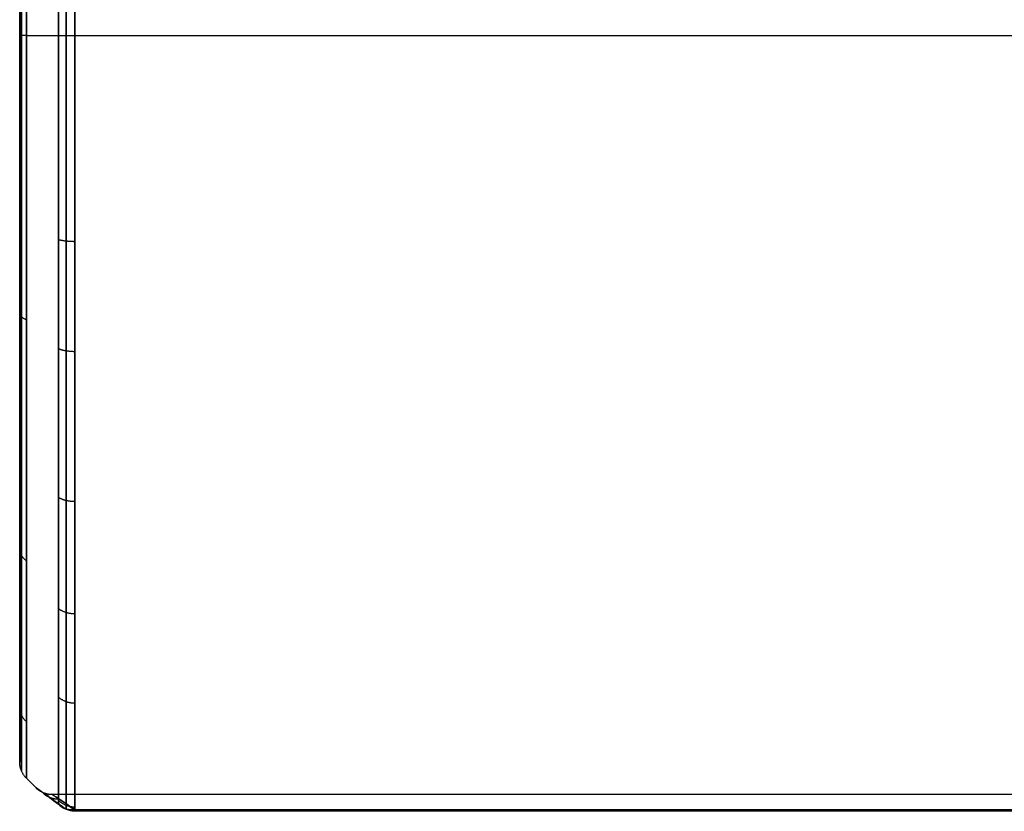
# Model space of a CAD drawing. Units: millimetres. Extents: x -85 to 85, y -161 to 24.
# Drawn here: x -85 to -70, y -12 to 0 of the extents above; entities that cross this region are included whole.
import ezdxf

# ---------------------------------------------------------------- set-up
doc = ezdxf.new("R2010")
doc.units = ezdxf.units.MM
doc.header["$MEASUREMENT"] = 0
doc.layers.add('Predefinito', color=7, linetype='Continuous', true_color=0x000000)

msp = doc.modelspace()

# ---------------------------------------------------------------- linework, layer by layer
at = {"layer": 'Predefinito', "color": 9, "true_color": 0xb0c4de}
for p, q in [((-85, -11.155, 65), (-85, 1.063, 65)), ((-85, 0, 53.845), (-85, 0, 76.155)), ((-84.897, 0, 53.597), (-84.403, 0, 53.103)), ((-84.897, 0, 76.403), (-84.403, 0, 76.897)), ((-84.155, 0, 53), (-25.35, 0, 53)), ((-84.155, 0, 77), (-25.35, 0, 77)), ((-84.897, -11.403, 65), (-84.752, -11.548, 65)), ((-84.505, -11.65, 65), (-25.35, -11.65, 65)), ((-84.155, -11.886, 63.646), (-25.35, -11.886, 63.647)), ((-25.35, -11.886, 66.353), (-84.155, -11.886, 66.354)), ((-84.155, -11.904, 63.484), (-25.35, -11.904, 63.484)), ((-25.35, -11.904, 66.516), (-84.155, -11.904, 66.516))]:
    msp.add_line(p, q, dxfattribs=at)
at = {"layer": 'Predefinito', "color": 9, "true_color": 0xb0c4de, "extrusion": (1, 3.77043e-16, -1.60756e-14)}
msp.add_circle((0, 65, -84.897), 11.403, dxfattribs=at)
at = {"layer": 'Predefinito', "color": 9, "true_color": 0xb0c4de, "extrusion": (1, 3.41392e-07, -3.87634e-07)}
msp.add_arc((0, 65, -84.155), 12, 270.0001, 172.7412, dxfattribs=at)
at = {"layer": 'Predefinito', "color": 9, "true_color": 0xb0c4de, "extrusion": (1, 9.16914e-07, -1.04093e-06)}
msp.add_arc((0.001, 65.001, -84.403), 11.898, 269.9968, 172.7511, dxfattribs=at)
at = {"layer": 'Predefinito', "color": 9, "true_color": 0xb0c4de, "extrusion": (1, 4.73977e-06, -4.17492e-06)}
msp.add_arc((-0.001, 64.999, -84.403), 11.897, 187.2511, 270.0054, dxfattribs=at)
at = {"layer": 'Predefinito', "color": 9, "true_color": 0xb0c4de, "extrusion": (1, 4.54543e-07, -4.00311e-07)}
msp.add_arc((0, 65, -84.155), 12, 187.26, 270.0011, dxfattribs=at)
at = {"layer": 'Predefinito', "color": 9, "true_color": 0xb0c4de, "extrusion": (-0.029772, -0.108578, 0.993642)}
msp.add_arc((-78.103, -25.703, 69.81), 0.35, 259.0718, 285.2555, dxfattribs=at)
at = {"layer": 'Predefinito', "color": 9, "true_color": 0xb0c4de, "extrusion": (0.029785, 0.108555, 0.993644)}
msp.add_arc((78.098, 40.351, 59.363), 0.35, 79.0647, 105.2505, dxfattribs=at)
at = {"layer": 'Predefinito', "color": 9, "true_color": 0xb0c4de, "extrusion": (0.964358, -0.2646, 0)}
msp.add_arc((-33.412, 63.528, -78.142), 0.347, 171.4605, 186.5218, dxfattribs=at)
at = {"layer": 'Predefinito', "color": 9, "true_color": 0xb0c4de, "extrusion": (0.964402, -0.264439, 0)}
msp.add_arc((-33.399, 66.472, -78.147), 0.347, 173.4761, 188.5326, dxfattribs=at)
at = {"layer": 'Predefinito', "color": 9, "true_color": 0xb0c4de}
for points, knots in [([(-84.289, 0, 53.027), (-84.289, 1.513, 53.026), (-84.289, 4.538, 53.607), (-84.289, 8.423, 56.089), (-84.289, 11.111, 59.82), (-84.289, 12.246, 64.298), (-84.289, 11.632, 68.912), (-84.289, 9.329, 72.966), (-84.289, 5.703, 75.856), (-84.289, 1.315, 77.187), (-84.289, -3.228, 76.82), (-84.289, -7.351, 74.816), (-84.289, -10.481, 71.386), (-84.289, -11.619, 68.315), (-84.289, -11.86, 66.653), (-84.289, -11.878, 66.513)], [0, 0, 0, 0, 4.415873, 8.831747, 13.217071, 17.602395, 22.078777, 26.555159, 30.963483, 35.371807, 39.704584, 44.037361, 48.523323, 53.009286, 53.422641, 53.422641, 53.422641, 53.422641]), ([(-84.289, -11.879, 63.486), (-84.289, -11.573, 61.065), (-84.289, -9.767, 57.166), (-84.289, -4.979, 53.73), (-84.289, -1.663, 53.024), (-84.289, 0, 53.027)], [0.084289, 0.084289, 0.084289, 0.084289, 7.211113, 12.059324, 16.907535, 16.907535, 16.907535, 16.907535]), ([(-84.402, -11.803, 63.498), (-84.506, -11.726, 63.716), (-84.684, -11.597, 64.196), (-84.79, -11.521, 65.003), (-84.682, -11.598, 65.808), (-84.505, -11.727, 66.285), (-84.402, -11.802, 66.502)], [0.018597, 0.018597, 0.018597, 0.018597, 0.745037, 1.57647, 2.404937, 3.127284, 3.127284, 3.127284, 3.127284]), ([(-84.155, -11.886, 63.646), (-84.258, -11.815, 63.844), (-84.436, -11.695, 64.276), (-84.543, -11.625, 65.003), (-84.435, -11.696, 65.728), (-84.257, -11.816, 66.158), (-84.155, -11.886, 66.354)], [0.018597, 0.018597, 0.018597, 0.018597, 0.745037, 1.57647, 2.404937, 3.127284, 3.127284, 3.127284, 3.127284])]:
    msp.add_open_spline(points, degree=3, knots=knots, dxfattribs=at)
for points, degree in [([(-84.973, 0, 53.711), (-84.973, -1.478, 53.71), (-84.973, -4.433, 54.299), (-84.973, -8.191, 56.809), (-84.973, -10.702, 60.567), (-84.973, -11.583, 65), (-84.973, -10.702, 69.433), (-84.973, -8.191, 73.191), (-84.973, -4.433, 75.702), (-84.973, 0, 76.583), (-84.973, 4.433, 75.702), (-84.973, 8.191, 73.191), (-84.973, 10.702, 69.433), (-84.973, 11.583, 65), (-84.973, 10.702, 60.567), (-84.973, 8.191, 56.809), (-84.973, 4.433, 54.299), (-84.973, 1.478, 53.71), (-84.973, 0, 53.711)], 3), ([(-85, 0, 53.845), (-85, -1.46, 53.844), (-85, -4.38, 54.426), (-85, -8.093, 56.906), (-85, -10.575, 60.62), (-85, -11.446, 65), (-85, -10.575, 69.38), (-85, -8.093, 73.093), (-85, -4.38, 75.575), (-85, 0, 76.446), (-85, 4.38, 75.575), (-85, 8.093, 73.093), (-85, 10.575, 69.38), (-85, 11.446, 65), (-85, 10.575, 60.62), (-85, 8.093, 56.906), (-85, 4.38, 54.426), (-85, 1.46, 53.844), (-85, 0, 53.845)], 3), ([(-85, 0, 53.845), (-85, -1.46, 53.844), (-85, -4.38, 54.426), (-85, -8.093, 56.906), (-85, -10.575, 60.62), (-85, -11.446, 65), (-85, -10.575, 69.38), (-85, -8.093, 73.093), (-85, -4.38, 75.575), (-85, 0, 76.446), (-85, 4.38, 75.575), (-85, 8.093, 73.093), (-85, 10.575, 69.38), (-85, 11.446, 65), (-85, 10.575, 60.62), (-85, 8.093, 56.906), (-85, 4.38, 54.426), (-85, 1.46, 53.844), (-85, 0, 53.845)], 3), ([(-84.402, -11.802, 66.502), (-84.338, -11.866, 66.51), (-84.247, -11.904, 66.516), (-84.155, -11.904, 66.516)], 3), ([(-84.402, -11.803, 63.498), (-84.338, -11.867, 63.489), (-84.247, -11.904, 63.484), (-84.155, -11.904, 63.484)], 3), ([(-84.155, -11.904, 63.484), (-84.155, -11.911, 63.538), (-84.155, -11.905, 63.594), (-84.155, -11.886, 63.646)], 3), ([(-25.35, -11.905, 66.434), (-54.752, -11.905, 66.434), (-84.155, -11.905, 66.434)], 2), ([(-84.155, -11.905, 63.566), (-54.752, -11.905, 63.566), (-25.35, -11.905, 63.566)], 2)]:
    msp.add_open_spline(points, degree=degree, dxfattribs=at)
for points, weights in [([(-84.897, 0, 53.597), (-85, 0, 53.7), (-85, 0, 53.845)], [1, 0.923879532511, 1]), ([(-84.403, 0, 53.103), (-84.3, 0, 53), (-84.155, 0, 53)], [1, 0.923879532511, 1]), ([(-84.897, 0, 76.403), (-85, 0, 76.3), (-85, 0, 76.155)], [1, 0.923879532511, 1]), ([(-84.403, 0, 53.103), (-84.3, 0, 53), (-84.155, 0, 53)], [1, 0.923879532511, 1]), ([(-84.403, -3.134, 76.478), (-84.3, -3.161, 76.576), (-84.155, -3.161, 76.576)], [1, 0.923879532511, 1]), ([(-84.897, -4.364, 54.465), (-85, -4.324, 54.56), (-85, -4.269, 54.694)], [1, 0.923879532511, 1]), ([(-84.897, -4.364, 75.535), (-85, -4.324, 75.44), (-85, -4.269, 75.306)], [1, 0.923879532511, 1]), ([(-84.403, -4.809, 54.118), (-84.3, -4.85, 54.024), (-84.155, -4.85, 54.024)], [1, 0.923879532511, 1]), ([(-84.403, -7.091, 74.554), (-84.3, -7.152, 74.636), (-84.155, -7.152, 74.636)], [1, 0.923879532511, 1]), ([(-84.897, -8.063, 56.937), (-85, -7.991, 57.009), (-85, -7.888, 57.112)], [1, 0.923879532511, 1]), ([(-84.897, -8.063, 73.063), (-85, -7.991, 72.991), (-85, -7.888, 72.888)], [1, 0.923879532511, 1]), ([(-84.403, -8.8, 56.99), (-84.3, -8.876, 56.921), (-84.155, -8.876, 56.921)], [1, 0.923879532511, 1]), ([(-84.403, -10.16, 71.191), (-84.3, -10.248, 71.244), (-84.155, -10.248, 71.244)], [1, 0.923879532511, 1]), ([(-84.897, -10.535, 60.636), (-85, -10.44, 60.676), (-85, -10.306, 60.731)], [1, 0.923879532511, 1]), ([(-84.897, -10.535, 69.364), (-85, -10.44, 69.324), (-85, -10.306, 69.269)], [1, 0.923879532511, 1]), ([(-84.897, -11.403, 65), (-85, -11.3, 65), (-85, -11.155, 65)], [1, 0.923879532511, 1]), ([(-84.753, -11.547, 65.004), (-84.65, -11.65, 65.003), (-84.505, -11.65, 65.003)], [1, 0.923890015864, 1]), ([(-84.648, -11.623, 64.173), (-84.547, -11.727, 64.219), (-84.4, -11.72, 64.256)], [1, 0.917519732542, 1]), ([(-84.647, -11.624, 65.831), (-84.546, -11.728, 65.785), (-84.399, -11.72, 65.748)], [1, 0.917458185431, 1]), ([(-84.403, -11.742, 66.921), (-84.3, -11.843, 66.938), (-84.155, -11.843, 66.938)], [1, 0.923879532511, 1]), ([(-84.406, -11.8, 63.504), (-84.31, -11.907, 63.589), (-84.159, -11.884, 63.653)], [1, 0.902937079187, 1]), ([(-84.406, -11.8, 66.496), (-84.31, -11.907, 66.411), (-84.159, -11.884, 66.347)], [1, 0.902937162817, 1]), ([(-84.155, -11.886, 66.354), (-84.307, -11.909, 66.418), (-84.402, -11.802, 66.502)], [0.999999999887, 0.902718828791, 1]), ([(-84.155, -11.886, 63.646), (-84.307, -11.91, 63.582), (-84.402, -11.803, 63.498)], [1, 0.902700919324, 1]), ([(-84.155, -11.904, 66.516), (-84.155, -11.914, 66.433), (-84.155, -11.886, 66.354)], [1, 0.972292634573, 1])]:
    msp.add_rational_spline(points, weights, degree=2, dxfattribs=at)
msp.add_rational_spline([(-84.292, -11.875, 63.576), (-84.394, -11.8, 63.782), (-84.57, -11.672, 64.236), (-84.676, -11.597, 65.003), (-84.569, -11.673, 65.768), (-84.393, -11.801, 66.219), (-84.292, -11.875, 66.424)], [0.951350459687, 0.954444657083, 0.959833784295, 0.963081997494, 0.959797694004, 0.954427889472, 0.951359414367], degree=3, knots=[0.018597, 0.018597, 0.018597, 0.018597, 0.745037, 1.57647, 2.404937, 3.127284, 3.127284, 3.127284, 3.127284], dxfattribs=at)

doc.saveas('drawing.dxf')
